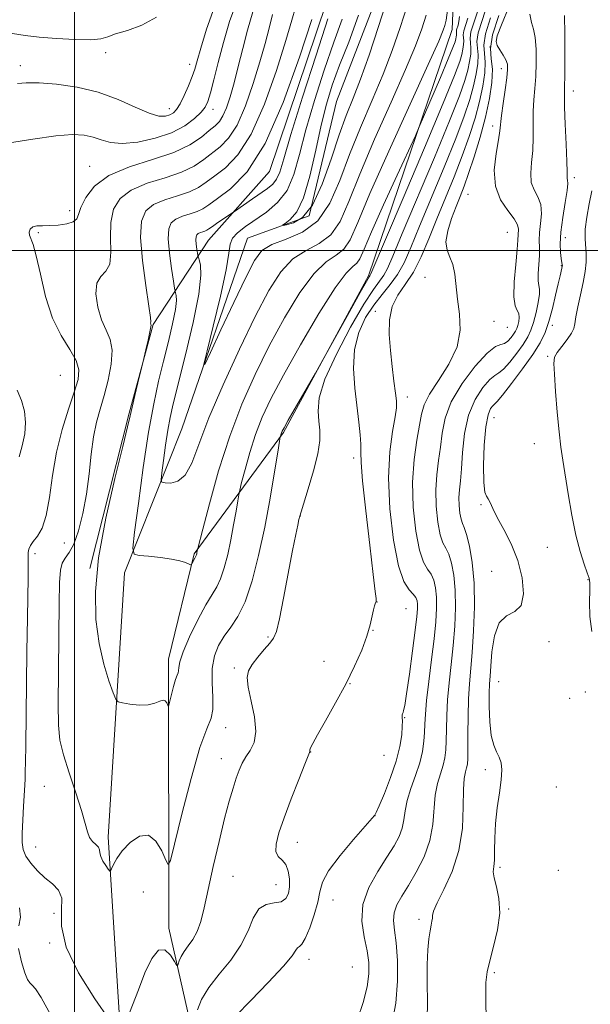
# Model space of a CAD drawing. Extents: x 2119800 to 2122700, y 354800 to 357700.
# Drawn here: x 2121485 to 2121645, y 356788 to 357065 of the extents above; entities that cross this region are included whole.
import ezdxf

# ---------------------------------------------------------------- set-up
doc = ezdxf.new("R2010")
doc.units = 0
doc.header["$MEASUREMENT"] = 0
for name, color, linetype, lineweight in [('32000', 7, 'Continuous', 0), ('DTM HARD BREAKLINE', 7, 'Continuous', 0), ('DTM SPOT ELEVATION', 2, 'Continuous', 13), ('INDEX CONTOUR', 41, 'Continuous', 13), ('INTERMEDIATE CONTOUR', 44, 'Continuous', 0)]:
    doc.layers.add(name, color=color, linetype=linetype, lineweight=lineweight)

msp = doc.modelspace()

# ---------------------------------------------------------------- linework, layer by layer
at = {"layer": '32000', "flags": 128}
for points in [[(2121500, 355000), (2121500, 357500)], [(2122500, 357000), (2120000, 357000)]]:
    msp.add_lwpolyline(points, dxfattribs=at)
at = {"layer": 'DTM HARD BREAKLINE'}
for points in [[(2121504.32, 356910.51, 882.07), (2121515.37, 356954.25, 882.11), (2121522.1, 356979.2, 881.91), (2121537.72, 357002.94, 877.08), (2121554.91, 357022.28, 879.36), (2121573.45, 357077.48, 878.98), (2121585.74, 357151.88, 879.83), (2121596.56, 357235.01, 877.55), (2121623.71, 357325.9, 873.14), (2121655.3, 357370.46, 871.89), (2121668.74, 357368.32, 872.81), (2121680.8, 357349.62, 871.89), (2121642.82, 357287.15, 873.2), (2121618.3, 357182.73, 878.53), (2121609.31, 357137.92, 879.83), (2121606.32, 357062.29, 880.77), (2121582.72, 356992.9, 883.77), (2121558.8, 356948.8, 884.15), (2121533.64, 356914.69, 879.83), (2121526.4, 356884.98, 881.41), (2121526.52, 356809.29, 884.75)], [(2121585.58, 357072.67, 872.93), (2121573.76, 357042.01, 872.43), (2121566.06, 357009.82, 873.32), (2121548.72, 357003.54, 874.82), (2121530.21, 356949.8, 876.52), (2121514.04, 356909.28, 880.5), (2121509.42, 356834.93, 883.57), (2121515.05, 356745.04, 887.48), (2121545.22, 356688.85, 888.5), (2121578.02, 356639.66, 889.54), (2121621.33, 356617.84, 890.41), (2121663.56, 356604.33, 891.55), (2121703.63, 356586.31, 893.41), (2121730.06, 356570.63, 893.47), (2121749.51, 356548.26, 894.45), (2121759.62, 356515.5, 894.7), (2121759.55, 356501.81, 894.74), (2121764.54, 356441.16, 899.98), (2121767.84, 356409.79, 903.32), (2121769.72, 356329.09, 905.93), (2121770.03, 356262.73, 911.84)], [(2121691.55, 356613.78, 895.34), (2121590.09, 356661.46, 893.74), (2121550.86, 356730.89, 891.29), (2121532.43, 356783.1, 887.77), (2121526.52, 356809.29, 884.75)]]:
    msp.add_polyline3d(points, dxfattribs=at)
at = {"layer": 'DTM SPOT ELEVATION'}
for p in [(2121616.95, 357057.3, 893.69), (2121508.75, 357055.72, 891.5), (2121484.71, 357052.08, 890.6), (2121532.43, 357052.45, 890.6), (2121620.13, 357051.27, 893.52), (2121640.44, 357044.97, 898.6), (2121526.69, 357039.94, 890.7), (2121539, 357039.76, 887.4), (2121617.72, 357035.05, 893.52), (2121504.25, 357023.76, 886.7), (2121640.75, 357020.51, 898.4), (2121610.75, 357015.89, 892.98), (2121498.62, 357011.23, 886.5), (2121489.75, 357005.07, 885.8), (2121621.87, 357005.19, 892.98), (2121638.21, 357003.64, 898.7), (2121637.03, 356995.76, 897.9), (2121598.65, 356992.45, 891.43), (2121584.64, 356982.92, 889.54), (2121618.09, 356980.11, 892.69), (2121621.88, 356978.39, 892.69), (2121634.5, 356978.98, 898.4), (2121633.18, 356970.22, 899.7), (2121495.94, 356964.91, 887.3), (2121593.69, 356958.84, 890.56), (2121618.08, 356953, 898.9), (2121629.48, 356945.63, 898.6), (2121578.58, 356941.59, 887.53), (2121614.42, 356928.5, 897.9), (2121563.6, 356925.28, 886.04), (2121497.13, 356917.75, 885.1), (2121488.86, 356914.74, 885.6), (2121633.115, 356916.524, 898.44), (2121617.429, 356909.688, 897.49), (2121644.58, 356907.36, 899.9), (2121585.15, 356901.06, 888.02), (2121593.28, 356899.23, 888.77), (2121583.98, 356893.12, 888.02), (2121554.48, 356891.25, 885.82), (2121633.6, 356889.89, 898.3), (2121570.19, 356884.41, 887.7), (2121544.99, 356882.49, 885.68), (2121619.4, 356878.66, 898.9), (2121577.55, 356878.13, 888.02), (2121639.45, 356873.94, 899.8), (2121643.83, 356875.75, 898.5), (2121592.96, 356868.5, 890.12), (2121542.55, 356865.71, 884.5), (2121541.29, 356857.03, 885.3), (2121566.43, 356858.84, 888.03), (2121587.1, 356857.95, 888.58), (2121615.67, 356853.9, 897.6), (2121491.43, 356849.2, 884.8), (2121635.63, 356848.98, 899.2), (2121584.55, 356840.92, 890.01), (2121489.01, 356832.17, 885.1), (2121562.69, 356833.4, 888.73), (2121619.77, 356826.39, 898.3), (2121544.58, 356823.85, 886.92), (2121636.19, 356825.58, 898.1), (2121556.72, 356821.51, 887.02), (2121519.37, 356819.49, 885.1), (2121572.76, 356817.17, 890.8), (2121494.16, 356813.46, 886.9), (2121622.21, 356814.64, 898.1), (2121596.95, 356811.76, 895.6), (2121492.96, 356805.13, 886.1), (2121566, 356800.54, 890.59), (2121578.18, 356798.38, 890.76), (2121618.155, 356796.715, 898.25)]:
    msp.add_point(p, dxfattribs=at)
at = {"layer": 'INDEX CONTOUR'}
for points in [[(2121483.881, 357047.01, 890), (2121486.39, 357047.213, 890), (2121489.982, 357047.21, 890), (2121494.904, 357046.867, 890), (2121500.677, 357046.049, 890), (2121506.642, 357044.627, 890), (2121512.208, 357042.589, 890), (2121517.058, 357040.414, 890), (2121520.942, 357038.701, 890), (2121523.706, 357037.896, 890), (2121525.571, 357037.833, 890), (2121526.849, 357038.194, 890), (2121527.832, 357038.757, 890), (2121528.719, 357039.697, 890), (2121529.687, 357041.286, 890), (2121530.848, 357043.661, 890), (2121532.051, 357046.411, 890), (2121533.083, 357048.988, 890), (2121533.821, 357051.095, 890), (2121534.515, 357053.446, 890), (2121535.507, 357057.008, 890), (2121537.09, 357062.373, 890), (2121539.363, 357068.64, 890)], [(2121605.067, 357068.314, 880), (2121604.629, 357064.842, 880), (2121604.286, 357063.412, 880), (2121603.821, 357062.078, 880), (2121602.521, 357059, 880), (2121599.547, 357052.368, 880), (2121594.467, 357041.222, 880), (2121588.474, 357028.015, 880), (2121583.165, 357016.055, 880), (2121579.712, 357007.895, 880), (2121577.586, 357003.089, 880), (2121575.83, 357000.438, 880), (2121573.643, 356998.749, 880), (2121570.851, 356996.859, 880), (2121567.436, 356993.613, 880), (2121563.438, 356988.19, 880), (2121559.124, 356981.108, 880), (2121554.819, 356973.22, 880), (2121550.792, 356965.176, 880), (2121547.078, 356956.812, 880), (2121543.658, 356947.759, 880), (2121540.551, 356937.976, 880), (2121537.944, 356928.722, 880), (2121536.067, 356921.584, 880), (2121534.675, 356916.186, 880), (2121534.602, 356915.857, 880), (2121534.45, 356914.996, 880), (2121534.381, 356914.671, 880), (2121534.306, 356914.378, 880), (2121534.226, 356914.139, 880), (2121534.137, 356913.956, 880), (2121533.829, 356913.423, 880), (2121533.046, 356911.87, 880), (2121532.89, 356911.616, 880), (2121532.661, 356911.597, 880), (2121531.204, 356912.187, 880), (2121529.624, 356912.683, 880), (2121527.267, 356913.189, 880), (2121524.131, 356913.624, 880), (2121520.84, 356913.963, 880), (2121518.171, 356914.195, 880), (2121516.724, 356914.554, 880), (2121516.391, 356916.25, 880), (2121516.888, 356920.737, 880), (2121517.941, 356928.854, 880), (2121519.324, 356938.987, 880), (2121520.822, 356948.906, 880), (2121522.263, 356956.893, 880), (2121523.649, 356963.28, 880), (2121525.023, 356968.909, 880), (2121526.388, 356974.391, 880), (2121527.579, 356979.405, 880), (2121528.389, 356983.4, 880), (2121528.685, 356985.985, 880), (2121528.625, 356987.417, 880), (2121528.443, 356988.116, 880), (2121528.309, 356988.553, 880), (2121528.151, 356989.406, 880), (2121527.831, 356991.408, 880), (2121527.281, 356994.983, 880), (2121526.705, 356999.323, 880), (2121526.373, 357003.314, 880), (2121526.518, 357006.096, 880), (2121527.224, 357007.823, 880), (2121528.533, 357008.903, 880), (2121530.416, 357009.697, 880), (2121532.543, 357010.365, 880), (2121534.511, 357011.018, 880), (2121536.093, 357011.792, 880), (2121537.776, 357012.921, 880), (2121540.221, 357014.663, 880), (2121543.904, 357017.423, 880), (2121548.539, 357022.204, 880), (2121553.656, 357030.159, 880), (2121558.765, 357041.717, 880), (2121563.322, 357054.423, 880), (2121566.767, 357065.099, 880)], [(2121617.107, 357065.521, 890), (2121615.676, 357061.016, 890), (2121615.212, 357057.888, 890), (2121615.377, 357055.506, 890), (2121615.626, 357053.091, 890), (2121615.511, 357050.014, 890), (2121614.973, 357046.261, 890), (2121614.046, 357041.968, 890), (2121612.763, 357037.252, 890), (2121611.132, 357032.143, 890), (2121609.155, 357026.647, 890), (2121606.866, 357020.809, 890), (2121602.011, 357008.926, 890), (2121599.767, 357003.339, 890), (2121597.61, 356998.283, 890), (2121595.406, 356993.971, 890), (2121593.105, 356990.492, 890), (2121590.992, 356987.434, 890), (2121589.433, 356984.259, 890), (2121588.691, 356980.55, 890), (2121588.61, 356976.372, 890), (2121588.93, 356971.907, 890), (2121589.413, 356967.389, 890), (2121589.927, 356963.238, 890), (2121590.364, 356959.927, 890), (2121590.62, 356957.683, 890), (2121590.603, 356955.761, 890), (2121590.225, 356953.174, 890), (2121589.485, 356949.1, 890), (2121588.731, 356943.379, 890), (2121588.397, 356936.017, 890), (2121588.803, 356927.283, 890), (2121589.823, 356918.515, 890), (2121591.218, 356911.314, 890), (2121592.752, 356906.845, 890), (2121594.207, 356904.523, 890), (2121595.369, 356903.326, 890), (2121596.084, 356902.387, 890), (2121596.433, 356901.459, 890), (2121596.554, 356900.454, 890), (2121596.549, 356899.174, 890), (2121596.365, 356896.984, 890), (2121595.913, 356893.144, 890), (2121595.156, 356887.318, 890), (2121594.267, 356880.793, 890), (2121593.475, 356875.261, 890), (2121592.953, 356871.987, 890), (2121592.654, 356870.521, 890), (2121592.476, 356869.985, 890), (2121592.338, 356869.641, 890), (2121592.242, 356869.313, 890), (2121592.211, 356868.964, 890), (2121592.252, 356868.512, 890), (2121592.301, 356867.688, 890), (2121592.282, 356866.179, 890), (2121592.098, 356863.742, 890), (2121591.589, 356860.42, 890), (2121590.577, 356856.328, 890), (2121588.995, 356851.697, 890), (2121587.215, 356847.229, 890), (2121585.721, 356843.747, 890), (2121584.873, 356841.831, 890), (2121584.539, 356841.114, 890), (2121584.463, 356840.99, 890), (2121578.546, 356834.277, 890), (2121574.734, 356829.738, 890), (2121571.536, 356825.453, 890), (2121569.791, 356822.2, 890), (2121569.032, 356819.517, 890), (2121568.466, 356816.634, 890), (2121567.484, 356813.052, 890), (2121566.214, 356809.355, 890), (2121564.965, 356806.4, 890), (2121563.986, 356804.789, 890), (2121563.279, 356804.127, 890), (2121562.784, 356803.763, 890), (2121562.323, 356803.071, 890), (2121561.245, 356801.51, 890), (2121558.783, 356798.559, 890), (2121554.538, 356794.011, 890), (2121549.589, 356788.912, 890), (2121545.386, 356784.62, 890)], [(2121645.657, 357016.817, 900), (2121644.942, 357013.215, 900), (2121644.255, 357009.448, 900), (2121643.811, 357006.042, 900), (2121643.752, 357003.369, 900), (2121644.085, 356999.112, 900), (2121644.05, 356996.797, 900), (2121643.771, 356994.128, 900), (2121643.242, 356991.042, 900), (2121642.492, 356987.575, 900), (2121641.708, 356984.16, 900), (2121641.112, 356981.328, 900), (2121640.828, 356979.427, 900), (2121640.567, 356978.082, 900), (2121639.939, 356976.735, 900), (2121638.7, 356974.985, 900), (2121637.186, 356973.058, 900), (2121635.88, 356971.338, 900), (2121635.153, 356969.985, 900), (2121634.948, 356968.276, 900), (2121635.099, 356965.265, 900), (2121635.453, 356960.378, 900), (2121635.921, 356954.529, 900), (2121636.426, 356949.005, 900), (2121636.92, 356944.707, 900), (2121637.458, 356940.991, 900), (2121638.974, 356931.506, 900), (2121639.993, 356925.584, 900), (2121641.138, 356919.94, 900), (2121642.347, 356915.297, 900), (2121643.474, 356911.774, 900), (2121644.353, 356909.338, 900), (2121644.864, 356907.814, 900), (2121645.069, 356906.471, 900), (2121645.078, 356904.435, 900), (2121645.025, 356901.107, 900), (2121645.131, 356896.977, 900), (2121645.642, 356892.809, 900)]]:
    msp.add_polyline3d(points, dxfattribs=at)
at = {"layer": 'INTERMEDIATE CONTOUR'}
for points in [[(2121481.129, 357030.219, 888), (2121488.231, 357031.385, 888), (2121494.669, 357032.286, 888), (2121499.395, 357032.652, 888), (2121502.696, 357032.514, 888), (2121505.192, 357031.98, 888), (2121507.481, 357031.197, 888), (2121510.064, 357030.48, 888), (2121513.42, 357030.183, 888), (2121517.819, 357030.581, 888), (2121522.702, 357031.631, 888), (2121527.302, 357033.205, 888), (2121530.996, 357035.149, 888), (2121533.735, 357037.18, 888), (2121535.615, 357038.986, 888), (2121536.775, 357040.42, 888), (2121537.53, 357041.997, 888), (2121538.24, 357044.4, 888), (2121539.198, 357048.132, 888), (2121540.425, 357052.985, 888), (2121541.874, 357058.572, 888), (2121543.569, 357064.498, 888), (2121545.799, 357070.329, 888)], [(2121588.441, 357072.155, 874), (2121585.602, 357063.137, 874), (2121582.91, 357055.068, 874), (2121580.495, 357048.296, 874), (2121578.421, 357042.922, 874), (2121576.506, 357038.057, 874), (2121574.506, 357032.565, 874), (2121572.228, 357025.749, 874), (2121569.691, 357018.674, 874), (2121566.963, 357012.843, 874), (2121564.164, 357009.37, 874), (2121561.616, 357007.794, 874), (2121559.69, 357007.264, 874), (2121558.682, 357007.086, 874), (2121558.581, 357007.194, 874), (2121559.3, 357007.681, 874), (2121560.715, 357008.736, 874), (2121562.549, 357010.922, 874), (2121564.485, 357014.901, 874), (2121566.268, 357021.003, 874), (2121567.892, 357028.245, 874), (2121569.408, 357035.316, 874)], [(2121509.701, 356783.605, 886), (2121505.677, 356789.403, 886), (2121501.112, 356796.689, 886), (2121497.608, 356803.927, 886), (2121496.283, 356809.863, 886), (2121496.313, 356814.392, 886), (2121496.389, 356817.696, 886), (2121495.492, 356820.006, 886), (2121493.764, 356821.758, 886), (2121491.641, 356823.441, 886), (2121489.518, 356825.417, 886), (2121487.649, 356827.551, 886), (2121486.249, 356829.585, 886), (2121485.467, 356831.389, 886), (2121485.183, 356833.357, 886), (2121485.21, 356836.01, 886), (2121485.381, 356839.641, 886), (2121485.607, 356843.626, 886), (2121485.961, 356849.507, 886), (2121486.048, 356851.301, 886), (2121486.106, 356853.249, 886), (2121486.16, 356856.096, 886), (2121486.226, 356860.565, 886), (2121486.568, 356887.195, 886), (2121486.702, 356896.612, 886), (2121486.898, 356907.954, 886), (2121486.927, 356910.836, 886), (2121486.881, 356914.022, 886), (2121486.929, 356915.003, 886), (2121487.12, 356915.945, 886), (2121487.553, 356916.968, 886), (2121488.332, 356918.156, 886), (2121489.494, 356919.662, 886), (2121490.819, 356921.92, 886), (2121492.022, 356925.433, 886), (2121492.919, 356930.509, 886), (2121493.751, 356936.675, 886), (2121494.86, 356943.261, 886), (2121496.464, 356949.648, 886), (2121498.28, 356955.407, 886), (2121499.901, 356960.158, 886), (2121500.953, 356963.69, 886), (2121501.202, 356966.462, 886), (2121500.452, 356969.105, 886), (2121498.635, 356972.191, 886), (2121496.216, 356976.07, 886), (2121493.79, 356981.035, 886), (2121491.832, 356987.125, 886), (2121490.342, 356993.363, 886), (2121489.197, 356998.519, 886), (2121488.299, 357001.701, 886), (2121487.279, 357004.339, 886), (2121487.213, 357005.241, 886), (2121487.5, 357006.076, 886), (2121488.191, 357006.684, 886), (2121489.328, 357006.958, 886), (2121490.921, 357007.022, 886), (2121492.971, 357007.055, 886), (2121495.394, 357007.214, 886), (2121497.776, 357007.551, 886), (2121499.615, 357008.097, 886), (2121500.594, 357008.915, 886), (2121501.118, 357010.202, 886), (2121501.774, 357012.191, 886), (2121503.122, 357014.983, 886), (2121505.609, 357018.156, 886), (2121509.656, 357021.157, 886), (2121515.407, 357023.581, 886), (2121521.905, 357025.621, 886), (2121527.916, 357027.616, 886), (2121532.475, 357029.8, 886), (2121535.688, 357031.972, 886), (2121537.929, 357033.825, 886), (2121539.542, 357035.182, 886), (2121540.756, 357036.395, 886), (2121541.773, 357037.944, 886), (2121542.763, 357040.228, 886), (2121543.791, 357043.318, 886), (2121544.892, 357047.2, 886), (2121546.092, 357051.811, 886), (2121547.375, 357056.885, 886), (2121548.717, 357062.107, 886), (2121550.147, 357067.182, 886)], [(2121608.377, 357065.956, 882), (2121608.233, 357064.465, 882), (2121608.011, 357063.508, 882), (2121607.567, 357062.12, 882), (2121607.505, 357061.703, 882), (2121607.527, 357061.386, 882), (2121607.56, 357061.064, 882), (2121607.545, 357060.654, 882), (2121607.473, 357060.154, 882), (2121607.35, 357059.582, 882), (2121607.123, 357058.822, 882), (2121606.514, 357057.222, 882), (2121605.188, 357053.994, 882), (2121602.987, 357048.764, 882), (2121597.049, 357034.809, 882), (2121595.95, 357032.344, 882), (2121590.866, 357021.281, 882), (2121587.021, 357012.858, 882), (2121583.638, 357005.311, 882), (2121581.518, 357000.397, 882), (2121580.336, 356997.741, 882), (2121579.485, 356996.439, 882), (2121578.379, 356995.509, 882), (2121576.51, 356993.662, 882), (2121573.393, 356989.533, 882), (2121568.804, 356982.318, 882), (2121563.568, 356973.458, 882), (2121558.775, 356964.957, 882), (2121555.255, 356958.323, 882), (2121552.803, 356953.081, 882), (2121550.955, 356948.261, 882), (2121549.345, 356943.192, 882), (2121547.995, 356938.398, 882), (2121547.023, 356934.7, 882), (2121546.485, 356932.593, 882), (2121546.199, 356931.267, 882), (2121545.917, 356929.585, 882), (2121545.443, 356926.69, 882), (2121544.782, 356922.847, 882), (2121543.984, 356918.597, 882), (2121543.096, 356914.442, 882), (2121542.137, 356910.702, 882), (2121541.12, 356907.655, 882), (2121540.022, 356905.389, 882), (2121538.687, 356903.227, 882), (2121536.927, 356900.303, 882), (2121534.674, 356896.077, 882), (2121532.359, 356891.312, 882), (2121530.535, 356887.098, 882), (2121529.596, 356884.271, 882), (2121529.304, 356882.641, 882), (2121529.26, 356881.763, 882), (2121529.134, 356881.198, 882), (2121528.855, 356880.521, 882), (2121528.423, 356879.312, 882), (2121527.857, 356877.33, 882), (2121527.269, 356875.051, 882), (2121526.525, 356872.078, 882), (2121526.378, 356871.809, 882), (2121526.23, 356872.093, 882), (2121525.968, 356872.681, 882), (2121525.534, 356873.259, 882), (2121524.881, 356873.492, 882), (2121523.948, 356873.171, 882), (2121522.599, 356872.577, 882), (2121520.684, 356872.116, 882), (2121518.178, 356872.086, 882), (2121515.562, 356872.353, 882), (2121513.446, 356872.679, 882), (2121512.241, 356872.966, 882), (2121511.566, 356873.701, 882), (2121510.844, 356875.514, 882), (2121509.654, 356878.876, 882), (2121508.204, 356883.628, 882), (2121506.858, 356889.449, 882), (2121505.969, 356896.148, 882), (2121505.835, 356904.037, 882), (2121506.741, 356913.553, 882), (2121508.788, 356924.714, 882), (2121511.343, 356935.855, 882), (2121513.589, 356944.888, 882), (2121514.925, 356950.376, 882), (2121515.621, 356953.469, 882), (2121516.166, 356955.967, 882), (2121516.927, 356959.215, 882), (2121517.785, 356962.754, 882), (2121519.178, 356968.43, 882), (2121520.046, 356972.112, 882), (2121520.677, 356974.835, 882), (2121521.197, 356977.169, 882), (2121521.457, 356978.51, 882), (2121521.514, 356979.069, 882), (2121521.474, 356979.257, 882), (2121521.43, 356979.411, 882), (2121521.407, 356979.571, 882), (2121521.438, 356979.949, 882), (2121521.317, 356981.168, 882), (2121520.868, 356984.397, 882), (2121520.011, 356990.199, 882), (2121519.094, 356997.249, 882), (2121518.573, 357003.749, 882), (2121518.838, 357008.311, 882), (2121520.034, 357011.174, 882), (2121522.241, 357012.988, 882), (2121525.413, 357014.325, 882), (2121528.997, 357015.45, 882), (2121532.312, 357016.551, 882), (2121534.887, 357017.795, 882), (2121537.08, 357019.272, 882), (2121539.457, 357021.05, 882), (2121542.45, 357023.343, 882), (2121545.945, 357026.934, 882), (2121549.695, 357032.754, 882), (2121553.431, 357041.221, 882), (2121556.812, 357050.722, 882), (2121559.475, 357059.133, 882), (2121561.18, 357064.861, 882), (2121562.17, 357068.423, 882)], [(2121613.51, 357067.469, 886), (2121611.621, 357061.568, 886), (2121611.358, 357059.796, 886), (2121611.452, 357058.446, 886), (2121611.593, 357057.077, 886), (2121611.528, 357055.334, 886), (2121611.223, 357053.207, 886), (2121610.698, 357050.775, 886), (2121609.883, 357047.897, 886), (2121608.346, 357043.562, 886), (2121605.562, 357036.541, 886), (2121601.296, 357026.261, 886), (2121592.267, 357004.842, 886), (2121589.597, 356998.468, 886), (2121588.09, 356995.002, 886), (2121587.067, 356993.098, 886), (2121584.162, 356989.072, 886), (2121581.479, 356984.909, 886), (2121577.715, 356978.429, 886), (2121573.699, 356970.842, 886), (2121570.501, 356963.797, 886), (2121568.906, 356958.559, 886), (2121568.552, 356954.854, 886), (2121568.796, 356952.026, 886), (2121569.057, 356949.438, 886), (2121569.031, 356946.543, 886), (2121568.479, 356942.815, 886), (2121567.281, 356938.005, 886), (2121565.797, 356932.975, 886), (2121563.758, 356926.469, 886), (2121563.407, 356925.24, 886), (2121563.178, 356924.286, 886), (2121562.829, 356922.769, 886), (2121562.25, 356920.065, 886), (2121561.361, 356915.606, 886), (2121558.814, 356902.2, 886), (2121557.647, 356896.316, 886), (2121556.812, 356892.791, 886), (2121556.047, 356890.926, 886), (2121554.985, 356889.538, 886), (2121553.391, 356887.708, 886), (2121551.572, 356885.566, 886), (2121549.97, 356883.507, 886), (2121548.954, 356881.751, 886), (2121548.593, 356879.831, 886), (2121548.886, 356877.111, 886), (2121549.735, 356873.206, 886), (2121550.656, 356868.756, 886), (2121551.072, 356864.654, 886), (2121550.58, 356861.577, 886), (2121549.472, 356859.329, 886), (2121548.217, 356857.496, 886), (2121547.18, 356855.706, 886), (2121546.325, 356853.761, 886), (2121545.513, 356851.503, 886), (2121544.615, 356848.732, 886), (2121543.548, 356845.073, 886), (2121542.238, 356840.109, 886), (2121540.665, 356833.68, 886), (2121539.025, 356826.649, 886), (2121537.562, 356820.136, 886), (2121536.444, 356815.02, 886), (2121535.507, 356811.199, 886), (2121534.505, 356808.331, 886), (2121533.273, 356806.1, 886), (2121531.964, 356804.297, 886), (2121530.808, 356802.74, 886), (2121529.987, 356801.3, 886), (2121529.471, 356800.058, 886), (2121529.177, 356799.149, 886), (2121528.996, 356798.711, 886), (2121528.717, 356798.909, 886), (2121528.101, 356799.912, 886), (2121526.973, 356801.655, 886), (2121525.43, 356803.135, 886), (2121523.632, 356803.114, 886), (2121521.726, 356800.733, 886), (2121519.803, 356796.659, 886), (2121517.939, 356791.939, 886), (2121513.722, 356781.11, 886)], [(2121616.259, 357069.449, 888), (2121614.77, 357064.821, 888), (2121613.649, 357061.292, 888), (2121613.285, 357058.842, 888), (2121613.414, 357056.976, 888), (2121613.61, 357055.084, 888), (2121613.52, 357052.674, 888), (2121613.098, 357049.734, 888), (2121612.372, 357046.372, 888), (2121611.323, 357042.575, 888), (2121609.739, 357037.852, 888), (2121607.358, 357031.594, 888), (2121604.081, 357023.535, 888), (2121597.139, 357006.884, 888), (2121594.672, 357000.894, 888), (2121592.769, 356996.565, 888), (2121590.965, 356993.275, 888), (2121588.893, 356990.447, 888), (2121586.596, 356987.699, 888), (2121584.214, 356984.693, 888), (2121581.921, 356981.146, 888), (2121580.013, 356976.983, 888), (2121578.819, 356972.183, 888), (2121578.544, 356966.813, 888), (2121578.915, 356961.291, 888), (2121580.068, 356951.738, 888), (2121580.433, 356948.196, 888), (2121580.609, 356945.482, 888), (2121580.624, 356943.32, 888), (2121580.699, 356940.402, 888), (2121581.104, 356935.161, 888), (2121582.001, 356926.734, 888), (2121583.128, 356917.08, 888), (2121584.111, 356908.86, 888), (2121584.669, 356904.072, 888), (2121584.881, 356902.055, 888), (2121584.914, 356901.484, 888), (2121584.903, 356901.243, 888), (2121584.861, 356901.058, 888), (2121584.772, 356900.868, 888), (2121584.62, 356900.583, 888), (2121584.408, 356900.012, 888), (2121584.142, 356898.937, 888), (2121583.797, 356897.177, 888), (2121583.238, 356894.69, 888), (2121582.296, 356891.474, 888), (2121580.839, 356887.544, 888), (2121578.857, 356883.003, 888), (2121576.375, 356877.972, 888), (2121573.499, 356872.668, 888), (2121570.664, 356867.687, 888), (2121568.389, 356863.72, 888), (2121567.05, 356861.259, 888), (2121566.455, 356859.999, 888), (2121566.271, 356859.438, 888), (2121566.213, 356859.15, 888), (2121566.201, 356858.999, 888), (2121566.146, 356858.755, 888), (2121564.83, 356855.435, 888), (2121563.121, 356851.091, 888), (2121561.019, 356845.669, 888), (2121559.014, 356840.347, 888), (2121557.525, 356836.085, 888), (2121556.706, 356832.958, 888), (2121556.637, 356830.824, 888), (2121557.317, 356829.477, 888), (2121558.404, 356828.448, 888), (2121559.472, 356827.205, 888), (2121560.174, 356825.367, 888), (2121560.492, 356823.153, 888), (2121560.487, 356820.936, 888), (2121560.184, 356819.041, 888), (2121559.456, 356817.607, 888), (2121558.139, 356816.732, 888), (2121556.175, 356816.37, 888), (2121553.932, 356815.933, 888), (2121551.882, 356814.689, 888), (2121550.32, 356812.12, 888), (2121548.835, 356808.533, 888), (2121546.835, 356804.447, 888), (2121543.949, 356800.311, 888), (2121540.683, 356796.307, 888), (2121537.758, 356792.552, 888), (2121535.737, 356789.17, 888), (2121534.55, 356786.323, 888)], [(2121593.723, 357069.241, 876), (2121591.675, 357062.784, 876), (2121589.447, 357056.378, 876), (2121586.845, 357049.653, 876), (2121583.77, 357042.355, 876), (2121580.495, 357034.71, 876), (2121577.392, 357027.062, 876), (2121574.671, 357019.788, 876), (2121571.908, 357013.398, 876), (2121568.519, 357008.435, 876), (2121564.171, 357005.228, 876), (2121559.533, 357003.254, 876), (2121555.523, 357001.774, 876), (2121552.754, 357000.036, 876), (2121550.611, 356997.216, 876), (2121548.176, 356992.474, 876), (2121544.835, 356985.451, 876), (2121541.21, 356977.711, 876), (2121538.226, 356971.301, 876), (2121536.621, 356967.944, 876), (2121536.375, 356968.068, 876), (2121537.275, 356971.78, 876), (2121539.033, 356978.782, 876), (2121541.055, 356987.153, 876), (2121542.668, 356994.57, 876), (2121543.425, 356999.286, 876), (2121543.782, 357001.87, 876), (2121544.421, 357003.468, 876), (2121545.876, 357005.037, 876), (2121548.101, 357006.778, 876), (2121554.044, 357010.869, 876), (2121557.152, 357013.519, 876), (2121559.805, 357016.942, 876), (2121561.745, 357021.4, 876), (2121563.348, 357027.048, 876), (2121565.15, 357034.013, 876), (2121567.533, 357042.223, 876), (2121570.268, 357050.814, 876), (2121572.973, 357058.721, 876), (2121575.33, 357065.181, 876)], [(2121622.409, 357068.825, 894), (2121620.211, 357063.613, 894), (2121618.99, 357060.505, 894), (2121618.674, 357058.864, 894), (2121619.02, 357057.771, 894), (2121619.778, 357056.495, 894), (2121620.679, 357055.062, 894), (2121621.447, 357053.686, 894), (2121621.861, 357052.457, 894), (2121621.923, 357050.961, 894), (2121621.687, 357048.661, 894), (2121621.229, 357045.258, 894), (2121620.694, 357041.417, 894), (2121620.25, 357038.041, 894), (2121619.777, 357033.769, 894), (2121619.367, 357031.204, 894), (2121618.684, 357027.334, 894), (2121618.192, 357022.694, 894), (2121618.499, 357018.122, 894), (2121619.968, 357014.302, 894), (2121622.014, 357011.292, 894), (2121623.812, 357008.994, 894), (2121624.738, 357007.302, 894), (2121624.98, 357006.074, 894), (2121624.824, 357002.939, 894), (2121624.615, 357000.316, 894), (2121624.206, 356996.084, 894), (2121623.805, 356991.218, 894), (2121623.685, 356987.029, 894), (2121624.022, 356984.482, 894), (2121624.589, 356983.152, 894), (2121625.064, 356982.267, 894), (2121625.2, 356981.217, 894), (2121625.063, 356980.045, 894), (2121624.797, 356978.954, 894), (2121624.507, 356978.085, 894), (2121624.149, 356977.326, 894), (2121623.637, 356976.502, 894), (2121622.915, 356975.512, 894), (2121622.033, 356974.553, 894), (2121621.066, 356973.898, 894), (2121620.008, 356973.623, 894), (2121618.524, 356973.017, 894), (2121616.197, 356971.172, 894), (2121612.835, 356967.489, 894), (2121609.15, 356962.602, 894), (2121606.082, 356957.456, 894), (2121604.313, 356952.802, 894), (2121603.502, 356948.626, 894), (2121603.052, 356944.723, 894), (2121602.506, 356940.89, 894), (2121601.966, 356936.934, 894), (2121601.673, 356932.663, 894), (2121601.803, 356928.033, 894), (2121602.281, 356923.587, 894), (2121602.966, 356920.016, 894), (2121603.736, 356917.752, 894), (2121604.545, 356916.205, 894), (2121605.365, 356914.526, 894), (2121606.153, 356912.024, 894), (2121606.805, 356908.63, 894), (2121607.202, 356904.436, 894), (2121607.258, 356899.563, 894), (2121607.022, 356894.264, 894), (2121606.578, 356888.822, 894), (2121606.017, 356883.488, 894), (2121605.454, 356878.38, 894), (2121605.014, 356873.583, 894), (2121604.782, 356869.186, 894), (2121604.694, 356865.298, 894), (2121604.645, 356862.036, 894), (2121604.537, 356859.437, 894), (2121604.279, 356857.244, 894), (2121603.786, 356855.123, 894), (2121603.03, 356852.771, 894), (2121602.206, 356850.021, 894), (2121601.568, 356846.736, 894), (2121600.899, 356838.495, 894), (2121600.053, 356833.926, 894), (2121598.394, 356829.365, 894), (2121596.224, 356825.072, 894), (2121593.999, 356821.319, 894), (2121592.113, 356818.287, 894), (2121590.728, 356815.805, 894), (2121589.949, 356813.616, 894), (2121589.814, 356811.421, 894), (2121590.109, 356808.755, 894), (2121590.556, 356805.112, 894), (2121590.892, 356800.168, 894), (2121590.917, 356794.331, 894), (2121590.445, 356788.19, 894), (2121589.365, 356782.241, 894)], [(2121464.7, 357065.71, 892), (2121471.732, 357063.63, 892), (2121477.949, 357062.088, 892), (2121482.475, 357061.111, 892), (2121486.085, 357060.527, 892), (2121489.964, 357060.116, 892), (2121494.907, 357059.718, 892), (2121500.159, 357059.414, 892), (2121504.573, 357059.345, 892), (2121507.382, 357059.618, 892), (2121509.33, 357060.192, 892), (2121511.539, 357060.993, 892), (2121514.84, 357062.009, 892), (2121518.896, 357063.487, 892), (2121523.077, 357065.739, 892)], [(2121610.76, 357065.488, 884), (2121609.594, 357061.844, 884), (2121609.432, 357060.749, 884), (2121609.489, 357059.916, 884), (2121609.577, 357059.071, 884), (2121609.537, 357057.994, 884), (2121609.348, 357056.681, 884), (2121609.024, 357055.178, 884), (2121608.443, 357053.22, 884), (2121606.953, 357049.272, 884), (2121603.766, 357041.488, 884), (2121598.511, 357028.987, 884), (2121592.484, 357014.769, 884), (2121583.411, 356993.438, 884), (2121583.168, 356992.92, 884), (2121582.968, 356992.608, 884), (2121582.23, 356991.352, 884), (2121580.438, 356988.184, 884), (2121577.336, 356982.62, 884), (2121568.902, 356967.404, 884), (2121567.858, 356965.554, 884), (2121560.172, 356952.291, 884), (2121558.96, 356950.165, 884), (2121558.432, 356949.186, 884), (2121558.253, 356948.762, 884), (2121558.14, 356948.409, 884), (2121557.978, 356947.816, 884), (2121557.916, 356947.516, 884), (2121557.722, 356946.348, 884), (2121557.232, 356943.313, 884), (2121556.322, 356937.751, 884), (2121555.051, 356930.364, 884), (2121553.518, 356922.199, 884), (2121551.812, 356914.213, 884), (2121549.969, 356907.026, 884), (2121548.013, 356901.171, 884), (2121545.984, 356896.98, 884), (2121543.981, 356893.972, 884), (2121542.124, 356891.465, 884), (2121540.535, 356888.861, 884), (2121539.354, 356885.901, 884), (2121538.728, 356882.407, 884), (2121538.705, 356878.35, 884), (2121538.932, 356874.271, 884), (2121538.956, 356870.859, 884), (2121538.4, 356868.378, 884), (2121537.179, 356865.407, 884), (2121535.281, 356860.099, 884), (2121532.795, 356851.398, 884), (2121530.213, 356841.395, 884), (2121528.13, 356832.967, 884), (2121526.947, 356828.344, 884), (2121526.305, 356827.162, 884), (2121525.655, 356828.407, 884), (2121524.543, 356831.026, 884), (2121522.902, 356833.805, 884), (2121520.762, 356835.488, 884), (2121518.218, 356835.179, 884), (2121515.623, 356833.409, 884), (2121513.395, 356831.07, 884), (2121511.853, 356828.918, 884), (2121510.916, 356827.185, 884), (2121510.402, 356825.969, 884), (2121510.126, 356825.348, 884), (2121509.884, 356825.317, 884), (2121509.47, 356825.848, 884), (2121508.758, 356826.874, 884), (2121507.95, 356828.163, 884), (2121507.33, 356829.444, 884), (2121507.079, 356830.503, 884), (2121506.973, 356831.363, 884), (2121506.684, 356832.108, 884), (2121505.987, 356832.832, 884), (2121505.069, 356833.673, 884), (2121504.219, 356834.782, 884), (2121503.615, 356836.353, 884), (2121502.992, 356838.746, 884), (2121501.974, 356842.368, 884), (2121500.334, 356847.38, 884), (2121498.441, 356852.974, 884), (2121496.814, 356858.099, 884), (2121495.848, 356862.163, 884), (2121495.439, 356866.398, 884), (2121495.358, 356872.494, 884), (2121495.408, 356881.467, 884), (2121495.515, 356891.627, 884), (2121495.634, 356900.613, 884), (2121495.752, 356906.621, 884), (2121495.986, 356910.098, 884), (2121496.482, 356912.056, 884), (2121497.342, 356913.447, 884), (2121498.483, 356915.006, 884), (2121499.778, 356917.415, 884), (2121501.1, 356921.165, 884), (2121502.328, 356926.003, 884), (2121503.342, 356931.488, 884), (2121504.077, 356937.186, 884), (2121504.674, 356942.694, 884), (2121505.324, 356947.613, 884), (2121506.179, 356951.707, 884), (2121507.21, 356955.384, 884), (2121508.348, 356959.213, 884), (2121509.479, 356963.566, 884), (2121510.321, 356968.024, 884), (2121510.55, 356971.975, 884), (2121509.963, 356975.02, 884), (2121508.836, 356977.635, 884), (2121507.567, 356980.513, 884), (2121506.532, 356984.096, 884), (2121506.006, 356987.821, 884), (2121506.245, 356990.877, 884), (2121507.345, 356992.759, 884), (2121508.786, 356994.193, 884), (2121509.892, 356996.211, 884), (2121510.199, 356999.546, 884), (2121510.093, 357003.724, 884), (2121510.173, 357007.97, 884), (2121510.98, 357011.647, 884), (2121512.821, 357014.665, 884), (2121515.948, 357017.072, 884), (2121520.41, 357018.953, 884), (2121525.451, 357020.536, 884), (2121530.114, 357022.084, 884), (2121533.681, 357023.797, 884), (2121536.384, 357025.622, 884), (2121540.996, 357029.262, 884), (2121543.351, 357031.665, 884), (2121545.734, 357035.349, 884), (2121548.097, 357040.725, 884), (2121550.301, 357047.02, 884), (2121552.183, 357053.167, 884), (2121553.636, 357058.336, 884), (2121554.773, 357062.654, 884), (2121555.763, 357066.487, 884)], [(2121599.005, 357066.326, 878), (2121597.748, 357062.431, 878), (2121595.984, 357057.689, 878), (2121593.196, 357051.01, 878), (2121589.118, 357041.789, 878), (2121584.484, 357031.363, 878), (2121580.278, 357021.558, 878), (2121577.192, 357013.842, 878), (2121574.747, 357008.244, 878), (2121572.174, 357004.436, 878), (2121568.907, 357001.988, 878), (2121565.192, 357000.056, 878), (2121561.48, 356997.694, 878), (2121558.072, 356994.063, 878), (2121554.679, 356988.758, 878), (2121550.863, 356981.483, 878), (2121546.382, 356972.238, 878), (2121541.786, 356962.215, 878), (2121537.82, 356952.901, 878), (2121532.983, 356940.188, 878), (2121531.155, 356936.791, 878), (2121529.1, 356935.105, 878), (2121527.063, 356934.59, 878), (2121525.455, 356934.627, 878), (2121524.583, 356934.801, 878), (2121524.347, 356935.531, 878), (2121524.544, 356937.44, 878), (2121524.992, 356940.892, 878), (2121525.58, 356945.201, 878), (2121526.217, 356949.42, 878), (2121526.873, 356952.987, 878), (2121527.764, 356956.892, 878), (2121531.199, 356970.653, 878), (2121533.357, 356979.782, 878), (2121534.975, 356987.797, 878), (2121535.579, 356993.089, 878), (2121535.457, 356996.022, 878), (2121535.084, 356997.452, 878), (2121534.84, 356998.165, 878), (2121534.716, 356998.646, 878), (2121534.604, 356999.307, 878), (2121534.431, 357000.433, 878), (2121534.249, 357001.8, 878), (2121534.145, 357003.058, 878), (2121534.191, 357003.934, 878), (2121534.413, 357004.478, 878), (2121534.825, 357004.819, 878), (2121535.419, 357005.069, 878), (2121536.089, 357005.279, 878), (2121536.709, 357005.485, 878), (2121537.219, 357005.737, 878), (2121537.832, 357006.148, 878), (2121538.828, 357006.845, 878), (2121540.361, 357007.886, 878), (2121545.029, 357011.008, 878), (2121550.109, 357014.575, 878), (2121554.292, 357017.472, 878), (2121555.784, 357018.71, 878), (2121556.891, 357020.119, 878), (2121557.745, 357022.134, 878), (2121558.87, 357025.893, 878), (2121560.892, 357032.709, 878), (2121564.168, 357043.179, 878), (2121567.978, 357055.026, 878), (2121571.335, 357065.257, 878)], [(2121569.408, 357035.316, 874), (2121570.898, 357041.267, 874), (2121572.558, 357046.601, 874), (2121574.611, 357052.185, 874), (2121577.171, 357058.721, 874), (2121579.914, 357066.264, 874)], [(2121619.445, 357066.222, 892), (2121617.703, 357060.74, 892), (2121617.138, 357056.934, 892), (2121617.339, 357054.036, 892), (2121617.643, 357051.098, 892), (2121617.503, 357047.354, 892), (2121616.848, 357042.787, 892), (2121615.72, 357037.565, 892), (2121614.203, 357031.93, 892), (2121612.524, 357026.433, 892), (2121610.951, 357021.7, 892), (2121609.671, 357018.137, 892), (2121608.563, 357015.271, 892), (2121607.427, 357012.41, 892), (2121606.165, 357009.065, 892), (2121605.075, 357005.573, 892), (2121604.559, 357002.476, 892), (2121604.872, 357000.136, 892), (2121605.691, 356998.186, 892), (2121606.55, 356996.08, 892), (2121607.1, 356993.379, 892), (2121607.859, 356986.304, 892), (2121608.388, 356982.141, 892), (2121608.545, 356977.662, 892), (2121607.681, 356972.93, 892), (2121605.424, 356968.069, 892), (2121602.503, 356963.466, 892), (2121599.925, 356959.572, 892), (2121598.431, 356956.625, 892), (2121597.703, 356954.008, 892), (2121597.16, 356950.888, 892), (2121596.378, 356946.606, 892), (2121595.577, 356941.18, 892), (2121595.136, 356934.799, 892), (2121595.333, 356927.794, 892), (2121596.056, 356921.068, 892), (2121597.092, 356915.665, 892), (2121598.244, 356912.299, 892), (2121599.376, 356910.364, 892), (2121600.367, 356908.926, 892), (2121601.119, 356907.205, 892), (2121601.619, 356905.045, 892), (2121601.878, 356902.445, 892), (2121601.902, 356899.36, 892), (2121601.684, 356895.553, 892), (2121601.213, 356890.744, 892), (2121600.514, 356884.868, 892), (2121599.752, 356878.734, 892), (2121599.127, 356873.367, 892), (2121598.782, 356869.509, 892), (2121598.632, 356866.752, 892), (2121598.538, 356864.402, 892), (2121598.356, 356861.875, 892), (2121597.951, 356859.022, 892), (2121597.185, 356855.802, 892), (2121596.004, 356852.235, 892), (2121594.695, 356848.588, 892), (2121593.629, 356845.19, 892), (2121593.053, 356842.283, 892), (2121592.726, 356839.761, 892), (2121592.282, 356837.432, 892), (2121591.406, 356835.086, 892), (2121589.982, 356832.45, 892), (2121587.945, 356829.234, 892), (2121585.365, 356825.25, 892), (2121582.863, 356820.712, 892), (2121581.197, 356815.936, 892), (2121580.885, 356811.223, 892), (2121581.491, 356806.804, 892), (2121582.338, 356802.894, 892), (2121582.854, 356799.576, 892), (2121582.874, 356796.403, 892), (2121582.337, 356792.796, 892), (2121581.221, 356788.386, 892), (2121579.669, 356783.654, 892)], [(2121628.219, 357066.526, 896), (2121628.639, 357064.256, 896), (2121629.198, 357062.308, 896), (2121629.691, 357059.957, 896), (2121629.954, 357056.694, 896), (2121629.991, 357052.871, 896), (2121629.849, 357049.053, 896), (2121629.587, 357045.657, 896), (2121629.307, 357042.498, 896), (2121629.119, 357039.238, 896), (2121629.091, 357035.64, 896), (2121629.104, 357031.864, 896), (2121628.995, 357028.167, 896), (2121628.687, 357024.773, 896), (2121628.442, 357021.769, 896), (2121628.613, 357019.207, 896), (2121629.405, 357017.077, 896), (2121630.454, 357015.105, 896), (2121631.254, 357012.957, 896), (2121631.438, 357010.407, 896), (2121631.213, 357007.678, 896), (2121630.926, 357005.102, 896), (2121630.84, 357002.904, 896), (2121630.88, 357000.869, 896), (2121630.887, 356998.672, 896), (2121630.754, 356996.123, 896), (2121630.583, 356993.573, 896), (2121630.529, 356991.506, 896), (2121630.681, 356990.212, 896), (2121630.877, 356989.191, 896), (2121630.89, 356987.748, 896), (2121630.555, 356985.404, 896), (2121629.959, 356982.555, 896), (2121629.251, 356979.814, 896), (2121628.519, 356977.619, 896), (2121627.612, 356975.702, 896), (2121626.319, 356973.62, 896), (2121624.531, 356971.101, 896), (2121622.551, 356968.566, 896), (2121620.786, 356966.603, 896), (2121619.499, 356965.571, 896), (2121618.378, 356964.892, 896), (2121616.965, 356963.755, 896), (2121614.974, 356961.503, 896), (2121612.778, 356958.106, 896), (2121610.922, 356953.689, 896), (2121609.805, 356948.489, 896), (2121609.252, 356943.183, 896), (2121608.945, 356938.557, 896), (2121608.635, 356935.174, 896), (2121608.355, 356932.689, 896), (2121608.21, 356930.528, 896), (2121608.273, 356928.273, 896), (2121608.506, 356926.107, 896), (2121608.84, 356924.367, 896), (2121609.228, 356923.206, 896), (2121609.714, 356922.046, 896), (2121610.363, 356920.127, 896), (2121611.187, 356916.842, 896), (2121611.991, 356912.216, 896), (2121612.526, 356906.427, 896), (2121612.613, 356899.767, 896), (2121612.36, 356892.975, 896), (2121611.943, 356886.9, 896), (2121611.155, 356878.027, 896), (2121610.9, 356873.798, 896), (2121610.782, 356868.862, 896), (2121610.755, 356863.845, 896), (2121610.753, 356859.669, 896), (2121610.717, 356856.999, 896), (2121610.607, 356855.466, 896), (2121610.388, 356854.443, 896), (2121610.056, 356853.308, 896), (2121609.717, 356851.455, 896), (2121609.507, 356848.282, 896), (2121609.458, 356843.422, 896), (2121609.196, 356837.439, 896), (2121608.239, 356831.129, 896), (2121606.318, 356825.224, 896), (2121603.998, 356820.182, 896), (2121602.052, 356816.392, 896), (2121601.052, 356814.082, 896), (2121600.761, 356812.83, 896), (2121600.741, 356812.05, 896), (2121600.635, 356811.223, 896), (2121600.404, 356810.104, 896), (2121600.09, 356808.513, 896), (2121599.742, 356806.268, 896), (2121599.439, 356803.179, 896), (2121599.266, 356799.049, 896), (2121599.268, 356793.878, 896), (2121599.327, 356788.43, 896), (2121599.287, 356783.661, 896)], [(2121637.936, 357066.228, 898), (2121638.047, 357060.932, 898), (2121638.058, 357054.78, 898), (2121638.011, 357049.445, 898), (2121637.946, 357046.057, 898), (2121637.919, 357043.579, 898), (2121637.988, 357040.435, 898), (2121638.185, 357035.563, 898), (2121638.432, 357029.958, 898), (2121638.624, 357025.129, 898), (2121638.69, 357022.211, 898), (2121638.693, 357020.844, 898), (2121638.727, 357020.293, 898), (2121638.842, 357019.851, 898), (2121638.894, 357018.918, 898), (2121638.695, 357016.919, 898), (2121638.137, 357013.52, 898), (2121637.438, 357009.34, 898), (2121636.896, 357005.241, 898), (2121636.731, 357001.925, 898), (2121636.843, 356999.469, 898), (2121637.051, 356997.792, 898), (2121637.342, 356996.013, 898), (2121637.353, 356995.821, 898), (2121637.317, 356995.558, 898), (2121637.214, 356995.104, 898), (2121636.689, 356992.933, 898), (2121636.176, 356990.687, 898), (2121635.45, 356987.448, 898), (2121634.559, 356983.696, 898), (2121633.571, 356980.06, 898), (2121632.491, 356976.971, 898), (2121631.07, 356974.055, 898), (2121629.001, 356970.737, 898), (2121626.147, 356966.691, 898), (2121623.07, 356962.578, 898), (2121620.507, 356959.308, 898), (2121618.991, 356957.52, 898), (2121618.231, 356956.768, 898), (2121617.734, 356956.338, 898), (2121617.113, 356955.535, 898), (2121616.41, 356953.751, 898), (2121615.777, 356950.4, 898), (2121615.34, 356945.253, 898), (2121615.14, 356939.51, 898), (2121615.194, 356934.73, 898), (2121615.499, 356932.04, 898), (2121615.968, 356930.858, 898), (2121616.492, 356930.17, 898), (2121617.026, 356929.111, 898), (2121617.771, 356927.401, 898), (2121618.992, 356924.906, 898), (2121620.828, 356921.546, 898), (2121622.929, 356917.456, 898), (2121624.815, 356912.823, 898), (2121626.061, 356907.928, 898), (2121626.431, 356903.439, 898), (2121625.739, 356900.119, 898), (2121623.952, 356898.376, 898), (2121621.644, 356897.209, 898), (2121619.543, 356895.262, 898), (2121618.207, 356891.617, 898), (2121617.519, 356887.108, 898), (2121617.192, 356883.006, 898), (2121616.986, 356880.196, 898), (2121616.849, 356878.015, 898), (2121616.776, 356875.413, 898), (2121616.777, 356871.673, 898), (2121616.929, 356867.402, 898), (2121617.326, 356863.539, 898), (2121618.011, 356860.787, 898), (2121618.83, 356858.899, 898), (2121619.575, 356857.394, 898), (2121620.071, 356855.815, 898), (2121620.259, 356853.814, 898), (2121620.108, 356851.067, 898), (2121619.633, 356847.385, 898), (2121619.029, 356843.11, 898), (2121618.534, 356838.718, 898), (2121618.318, 356834.641, 898), (2121618.268, 356831.14, 898), (2121618.205, 356828.435, 898), (2121618.021, 356826.599, 898), (2121617.902, 356825.138, 898), (2121618.105, 356823.416, 898), (2121618.759, 356820.914, 898), (2121619.465, 356817.584, 898), (2121619.698, 356813.5, 898), (2121619.1, 356808.83, 898), (2121617.998, 356804.141, 898), (2121616.887, 356800.097, 898), (2121616.166, 356797.03, 898), (2121615.831, 356793.948, 898), (2121615.782, 356789.528, 898), (2121615.913, 356782.944, 898)], [(2121484.327, 356941.923, 888), (2121485.242, 356945.07, 888), (2121485.937, 356948.388, 888), (2121486.158, 356951.657, 888), (2121485.86, 356954.808, 888), (2121485.053, 356957.812, 888), (2121483.769, 356960.693, 888)], [(2121484.237, 356809.967, 888), (2121484.732, 356812.42, 888), (2121484.462, 356815.013, 888)], [(2121493.249, 356784.766, 888), (2121490.544, 356789.751, 888), (2121488.975, 356792.178, 888), (2121488.066, 356793.203, 888), (2121487.394, 356793.881, 888), (2121486.749, 356794.872, 888), (2121485.973, 356796.739, 888), (2121485.002, 356799.817, 888), (2121484.15, 356803.539, 888)]]:
    msp.add_polyline3d(points, dxfattribs=at)

doc.saveas('drawing.dxf')
